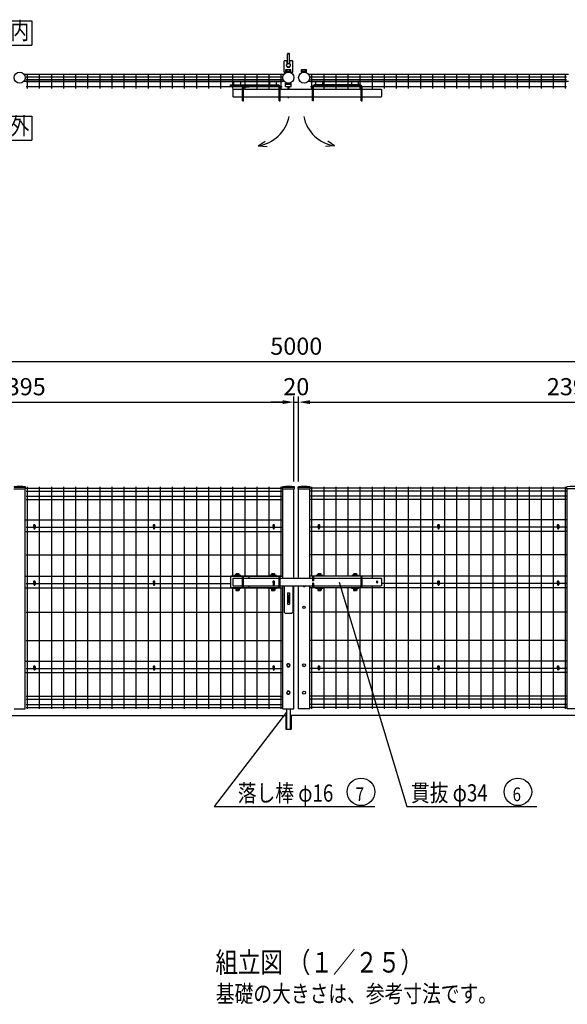
# Model space of a CAD drawing. Units: millimetres. Extents: x 1203 to 9250, y 721 to 6676.
# Drawn here: x 3410 to 5801, y 1345 to 5649 of the extents above; entities that cross this region are included whole.
import ezdxf
from ezdxf.enums import TextEntityAlignment as Align

# ---------------------------------------------------------------- set-up
doc = ezdxf.new("R2010")
doc.units = ezdxf.units.MM
doc.header["$LTSCALE"] = 250
doc.header["$PDMODE"] = 33
doc.header["$PDSIZE"] = 1
doc.linetypes.add('HIDDEN', pattern=[0.375, 0.25, -0.125])
doc.linetypes.add('PHANTOM', pattern=[2.5, 1.25, -0.25, 0.25, -0.25, 0.25, -0.25])
for name, color, linetype in [('HASEN', 7, 'HIDDEN'), ('KASOU', 2, 'PHANTOM'), ('MOJI', 6, 'Continuous'), ('MOJI2', 1, 'Continuous'), ('SJC', 1, 'Continuous'), ('SJC2', 7, 'Continuous'), ('SUNPOU', 4, 'Continuous')]:
    doc.layers.add(name, color=color, linetype=linetype)
doc.styles.add('EXT08', font='ROMANS', dxfattribs={"width": 0.8, "bigfont": 'EXTFONT'})
doc.styles.get("Standard").update_dxf_attribs({"font": 'arial.ttf'})
doc.dimstyles.new('SJC', dxfattribs={"dimtxt": 0.18, "dimasz": 0.18, "dimexe": 0.18, "dimexo": 0.0625, "dimgap": 0.09, "dimtad": 0, "dimtih": 1, "dimtoh": 1, "dimdec": 4, "dimzin": 0, "dimdsep": 46, "dimtxsty": 'Standard', "dimcen": 0.09, "dimadec": 0, "dimazin": 0, "dimtfac": 1, "dimtdec": 4, "dimtofl": 0, "dimtmove": 0, "dimatfit": 3, "dimfxl": 1, "dimtolj": 1, "dimtzin": 0, "dimarcsym": 0})

# ---------------------------------------------------------------- blocks, each defined once
blk = doc.blocks.new('*D22')
at = {"layer": 'DEFPOINTS', "color": 0}
for p in [(7117.5, 4154.1), (2117.5, 3606.9), (7117.5, 3606.9)]:
    blk.add_point(p, dxfattribs=at)
at = {"layer": 'SUNPOU', "lineweight": -2}
for p, q in [((2117.5, 3631.9), (2117.5, 4179.1)), ((7117.5, 3631.9), (7117.5, 4179.1)), ((2167.5, 4154.1), (7067.5, 4154.1))]:
    blk.add_line(p, q, dxfattribs=at)
at = {"layer": 'SUNPOU'}
for points in [[(2167.5, 4162.4), (2167.5, 4145.7), (2117.5, 4154.1)], [(7067.5, 4162.4), (7067.5, 4145.7), (7117.5, 4154.1)]]:
    blk.add_solid(points, dxfattribs=at)
at = {"layer": 'SUNPOU', "insert": (4617.5, 4221.6), "char_height": 75, "attachment_point": 5, "style": 'EXT08'}
blk.add_mtext('\\A1;5000', dxfattribs=at)
blk = doc.blocks.new('*D23')
at = {"layer": 'DEFPOINTS', "color": 0}
for p in [(4627.5, 3977.1), (4607.5, 3604.9), (4627.5, 3604.9)]:
    blk.add_point(p, dxfattribs=at)
at = {"layer": 'SUNPOU', "lineweight": -2}
for p, q in [((4557.5, 3977.1), (4507.5, 3977.1)), ((4607.5, 3629.9), (4607.5, 4002.1)), ((4607.5, 3977.1), (4627.5, 3977.1)), ((4627.5, 3629.9), (4627.5, 4002.1)), ((4677.5, 3977.1), (4727.5, 3977.1))]:
    blk.add_line(p, q, dxfattribs=at)
at = {"layer": 'SUNPOU'}
for points in [[(4557.5, 3985.4), (4557.5, 3968.7), (4607.5, 3977.1)], [(4677.5, 3985.4), (4677.5, 3968.7), (4627.5, 3977.1)]]:
    blk.add_solid(points, dxfattribs=at)
at = {"layer": 'SUNPOU', "insert": (4617.5, 4044.6), "char_height": 75, "attachment_point": 5, "style": 'EXT08'}
blk.add_mtext('\\A1;20', dxfattribs=at)
blk = doc.blocks.new('*D25')
at = {"layer": 'DEFPOINTS', "color": 0}
for p in [(4607.5, 3977.1), (2212, 3604.9), (4607.5, 3604.9)]:
    blk.add_point(p, dxfattribs=at)
at = {"layer": 'SUNPOU', "lineweight": -2}
for p, q in [((2212, 3629.9), (2212, 4002.1)), ((2262, 3977.1), (4557.5, 3977.1)), ((4607.5, 3629.9), (4607.5, 4002.1))]:
    blk.add_line(p, q, dxfattribs=at)
at = {"layer": 'SUNPOU'}
for points in [[(2262, 3985.4), (2262, 3968.7), (2212, 3977.1)], [(4557.5, 3985.4), (4557.5, 3968.7), (4607.5, 3977.1)]]:
    blk.add_solid(points, dxfattribs=at)
at = {"layer": 'SUNPOU', "insert": (3409.7, 4044.6), "char_height": 75, "attachment_point": 5, "style": 'EXT08'}
blk.add_mtext('\\A1;2395', dxfattribs=at)
blk = doc.blocks.new('*D26')
at = {"layer": 'DEFPOINTS', "color": 0}
for p in [(7022.9, 3977.1), (4627.5, 3604.9), (7022.9, 3604.9)]:
    blk.add_point(p, dxfattribs=at)
at = {"layer": 'SUNPOU', "lineweight": -2}
for p, q in [((4627.5, 3629.9), (4627.5, 4002.1)), ((4677.5, 3977.1), (6972.9, 3977.1)), ((7022.9, 3629.9), (7022.9, 4002.1))]:
    blk.add_line(p, q, dxfattribs=at)
at = {"layer": 'SUNPOU'}
for points in [[(4677.5, 3985.4), (4677.5, 3968.7), (4627.5, 3977.1)], [(6972.9, 3985.4), (6972.9, 3968.7), (7022.9, 3977.1)]]:
    blk.add_solid(points, dxfattribs=at)
at = {"layer": 'SUNPOU', "insert": (5825.2, 4044.6), "char_height": 75, "attachment_point": 5, "style": 'EXT08'}
blk.add_mtext('\\A1;2395', dxfattribs=at)

msp = doc.modelspace()

# ---------------------------------------------------------------- linework, layer by layer
at = {"layer": 'DEFPOINTS', "color": 0, "linetype": 'ByBlock'}
for p in [(4558.86956, 3604.88643), (4558.86956, 3604.88643), (4627.46956, 3604.88643)]:
    msp.add_point(p, dxfattribs=at)
at = {"layer": 'HASEN'}
for p, q in [((3385.44456, 3604.88643), (3434.04456, 3604.88643)), ((4558.86956, 3604.88643), (4607.46956, 3604.88643)), ((4627.46956, 3604.88643), (4676.06956, 3604.88643))]:
    msp.add_line(p, q, dxfattribs=at)
at = {"layer": 'KASOU'}
for p, q in [((4566.16956, 5469.77047), (4564.16956, 5467.77047)), ((4564.16956, 5419.77047), (4564.16956, 5467.77047)), ((4566.16956, 5469.77047), (4575.16956, 5469.77047)), ((4575.16956, 5469.77047), (4577.16956, 5467.77047)), ((4577.16956, 5456.47868), (4577.16956, 5467.77047)), ((4581.16956, 5501.77047), (4579.16956, 5499.77047)), ((4579.16956, 5456.69868), (4579.16956, 5499.77047)), ((4579.16956, 5499.77047), (4587.16956, 5499.77047)), ((4581.16956, 5501.77047), (4585.16956, 5501.77047)), ((4585.16956, 5501.77047), (4587.16956, 5499.77047)), ((4587.16956, 5456.69868), (4587.16956, 5499.77047)), ((4589.16956, 5467.77047), (4591.16956, 5469.77047)), ((4589.16956, 5456.47868), (4589.16956, 5467.77047)), ((4591.16956, 5469.77047), (4600.16956, 5469.77047)), ((4600.16956, 5469.77047), (4602.16956, 5467.77047)), ((4602.16956, 5419.77047), (4602.16956, 5467.77047)), ((4564.16956, 5419.77047), (4602.16956, 5419.77047))]:
    msp.add_line(p, q, dxfattribs=at)
msp.add_circle((4583.16956, 5449.77047), 8, dxfattribs=at)
msp.add_arc((4583.16956, 5449.77047), 9, 131.8103149, 48.1896851, dxfattribs=at)
at = {"layer": 'MOJI'}
for p, q in [((3357.93381, 5643.13676), (3462.93381, 5643.13676)), ((3462.93381, 5643.13676), (3462.93381, 5538.13676)), ((3357.93381, 5538.13676), (3462.93381, 5538.13676)), ((3428.86236, 5410.47047), (4564.05177, 5410.47047)), ((3428.86236, 5380.47047), (4564.05177, 5380.47047)), ((3437.58206, 5399.47047), (4555.33206, 5399.47047)), ((3437.58206, 5386.97047), (4555.33206, 5386.97047)), ((3442.58206, 5408.47047), (3442.58206, 5348.47047)), ((3495.33206, 5408.47047), (3495.33206, 5348.47047)), ((3548.08206, 5408.47047), (3548.08206, 5348.47047)), ((3600.83206, 5408.47047), (3600.83206, 5348.47047)), ((3653.58206, 5408.47047), (3653.58206, 5348.47047)), ((3706.33206, 5408.47047), (3706.33206, 5348.47047)), ((3759.08206, 5408.47047), (3759.08206, 5348.47047)), ((3811.83206, 5408.47047), (3811.83206, 5348.47047)), ((3864.58206, 5408.47047), (3864.58206, 5348.47047)), ((3917.33206, 5408.47047), (3917.33206, 5348.47047)), ((3970.08206, 5408.47047), (3970.08206, 5348.47047)), ((4022.83206, 5408.47047), (4022.83206, 5348.47047)), ((4075.58206, 5408.47047), (4075.58206, 5348.47047)), ((4128.33206, 5408.47047), (4128.33206, 5348.47047)), ((4181.08206, 5408.47047), (4181.08206, 5348.47047)), ((4233.83206, 5408.47047), (4233.83206, 5348.47047)), ((4286.58206, 5408.47047), (4286.58206, 5348.47047)), ((4339.33206, 5408.47047), (4339.33206, 5348.47047)), ((4392.08206, 5408.47047), (4392.08206, 5348.47047)), ((4444.83206, 5408.47047), (4444.83206, 5348.47047)), ((4497.58206, 5408.47047), (4497.58206, 5348.47047)), ((4550.33206, 5408.47047), (4550.33206, 5348.47047)), ((4670.88736, 5410.47047), (5806.07677, 5410.47047)), ((4670.88736, 5380.47047), (5806.07677, 5380.47047)), ((4679.60706, 5399.47047), (5797.35706, 5399.47047)), ((4679.60706, 5386.97047), (5797.35706, 5386.97047)), ((4684.60706, 5408.47047), (4684.60706, 5348.47047)), ((4737.35706, 5408.47047), (4737.35706, 5348.47047)), ((4790.10706, 5408.47047), (4790.10706, 5348.47047)), ((4842.85706, 5408.47047), (4842.85706, 5348.47047)), ((4895.60706, 5408.47047), (4895.60706, 5348.47047)), ((4948.35706, 5408.47047), (4948.35706, 5348.47047)), ((5001.10706, 5408.47047), (5001.10706, 5348.47047)), ((5053.85706, 5408.47047), (5053.85706, 5348.47047)), ((5106.60706, 5408.47047), (5106.60706, 5348.47047)), ((5159.35706, 5408.47047), (5159.35706, 5348.47047)), ((5212.10706, 5408.47047), (5212.10706, 5348.47047)), ((5264.85706, 5408.47047), (5264.85706, 5348.47047)), ((5317.60706, 5408.47047), (5317.60706, 5348.47047)), ((5370.35706, 5408.47047), (5370.35706, 5348.47047)), ((5423.10706, 5408.47047), (5423.10706, 5348.47047)), ((5475.85706, 5408.47047), (5475.85706, 5348.47047)), ((5528.60706, 5408.47047), (5528.60706, 5348.47047)), ((5581.35706, 5408.47047), (5581.35706, 5348.47047)), ((5634.10706, 5408.47047), (5634.10706, 5348.47047)), ((5686.85706, 5408.47047), (5686.85706, 5348.47047)), ((5739.60706, 5408.47047), (5739.60706, 5348.47047)), ((5792.35706, 5408.47047), (5792.35706, 5348.47047)), ((3437.58206, 5378.47047), (4555.33206, 5378.47047)), ((3437.58206, 5357.47047), (4555.33206, 5357.47047)), ((4679.60706, 5378.47047), (5797.35706, 5378.47047)), ((4679.60706, 5357.47047), (5797.35706, 5357.47047)), ((3358.36299, 5226.62685), (3463.36299, 5226.62685)), ((3463.36299, 5226.62685), (3463.36299, 5121.62685)), ((3358.36299, 5121.62685), (3463.36299, 5121.62685))]:
    msp.add_line(p, q, dxfattribs=at)
for centre, radius in [((3409.74456, 5395.47047), 24.3), ((4583.16956, 5395.47047), 24.3), ((4651.76956, 5395.47047), 24.3), ((4651.76956, 3079.88643), 5), ((4651.76956, 2826.88643), 6.5), ((4651.76956, 2706.88643), 6.5), ((4899.92283, 2273.46035), 60.27442), ((5585.10433, 2273.46035), 60.27442)]:
    msp.add_circle(centre, radius, dxfattribs=at)
msp.add_arc((4651.76956, 3175.88643), 5, 203.57817848, 336.42182152, dxfattribs=at)
at = {"layer": 'MOJI2'}
for p, q in [((3437.58206, 3601.03642), (4555.33206, 3601.03642)), ((3437.58206, 3588.28642), (4555.33206, 3588.28642)), ((3442.58206, 3606.88643), (3442.58206, 2636.88643)), ((3495.33206, 3606.88643), (3495.33206, 2636.88643)), ((3548.08206, 3606.88643), (3548.08206, 2636.88643)), ((3600.83206, 3606.88643), (3600.83206, 2636.88643)), ((3653.58206, 3606.88643), (3653.58206, 2636.88643)), ((3706.33206, 3606.88643), (3706.33206, 2636.88643)), ((3759.08206, 3606.88643), (3759.08206, 2636.88643)), ((3811.83206, 3606.88643), (3811.83206, 2636.88643)), ((3864.58206, 3606.88643), (3864.58206, 2636.88643)), ((3917.33206, 3606.88643), (3917.33206, 2636.88643)), ((3970.08206, 3606.88643), (3970.08206, 2636.88643)), ((4022.83206, 3606.88643), (4022.83206, 2636.88643)), ((4075.58206, 3606.88643), (4075.58206, 2636.88643)), ((4128.33206, 3606.88643), (4128.33206, 2636.88643)), ((4181.08206, 3606.88643), (4181.08206, 2636.88643)), ((4233.83206, 3606.88643), (4233.83206, 2636.88643)), ((4286.58206, 3606.88643), (4286.58206, 2636.88643)), ((4339.33206, 3606.88643), (4339.33206, 3215.88643)), ((4392.08206, 3606.88643), (4392.08206, 3215.88643)), ((4444.83206, 3606.88643), (4444.83206, 3215.88643)), ((4497.58206, 3606.88643), (4497.58206, 3215.88643)), ((4550.33206, 3606.88643), (4550.33206, 3215.88643)), ((5797.35706, 3601.03642), (4679.60706, 3601.03642)), ((5797.35706, 3588.28642), (4679.60706, 3588.28642)), ((4684.60706, 3606.88643), (4684.60706, 3215.88643)), ((4737.35706, 3606.88643), (4737.35706, 3215.88643)), ((4790.10706, 3606.88643), (4790.10706, 3215.88643)), ((4842.85706, 3606.88643), (4842.85706, 3215.88643)), ((4895.60706, 3606.88643), (4895.60706, 3215.88643)), ((4948.35706, 3606.88643), (4948.35706, 3207.88643)), ((5001.10706, 3606.88643), (5001.10706, 2636.88643)), ((5053.85706, 3606.88643), (5053.85706, 2636.88643)), ((5106.60706, 3606.88643), (5106.60706, 2636.88643)), ((5159.35706, 3606.88643), (5159.35706, 2636.88643)), ((5212.10706, 3606.88643), (5212.10706, 2636.88643)), ((5264.85706, 3606.88643), (5264.85706, 2636.88643)), ((5317.60706, 3606.88643), (5317.60706, 2636.88643)), ((5370.35706, 3606.88643), (5370.35706, 2636.88643)), ((5423.10706, 3606.88643), (5423.10706, 2636.88643)), ((5475.85706, 3606.88643), (5475.85706, 2636.88643)), ((5528.60706, 3606.88643), (5528.60706, 2636.88643)), ((5581.35706, 3606.88643), (5581.35706, 2636.88643)), ((5634.10706, 3606.88643), (5634.10706, 2636.88643)), ((5686.85706, 3606.88643), (5686.85706, 2636.88643)), ((5739.60706, 3606.88643), (5739.60706, 2636.88643)), ((5792.35706, 3606.88643), (5792.35706, 2636.88643)), ((3437.58206, 3565.48642), (4555.33206, 3565.48642)), ((3437.58206, 3551.88642), (4555.33206, 3551.88642)), ((5797.35706, 3565.48642), (4679.60706, 3565.48642)), ((5797.35706, 3551.88642), (4679.60706, 3551.88642)), ((3437.58206, 3430.63643), (4555.33206, 3430.63643)), ((5797.35706, 3430.63643), (4679.60706, 3430.63643)), ((3437.58206, 3309.38643), (4555.33206, 3309.38643)), ((5797.35706, 3309.38643), (4679.60706, 3309.38643)), ((3437.58206, 3184.38643), (4330.36956, 3184.38643)), ((4339.33206, 3165.88643), (4339.33206, 2636.88643)), ((4392.08206, 3165.88643), (4392.08206, 2636.88643)), ((4444.83206, 3165.88643), (4444.83206, 2636.88643)), ((4497.58206, 3165.88643), (4497.58206, 2636.88643)), ((4550.33206, 3165.88643), (4550.33206, 2636.88643)), ((4684.60706, 3165.88643), (4684.60706, 2636.88643)), ((4737.35706, 3165.88643), (4737.35706, 2636.88643)), ((4790.10706, 3165.88643), (4790.10706, 2636.88643)), ((4842.85706, 3165.88643), (4842.85706, 2636.88643)), ((4895.60706, 3165.88643), (4895.60706, 2636.88643)), ((4948.35706, 3173.88643), (4948.35706, 2636.88643)), ((5797.35706, 3184.38643), (4990.16956, 3184.38643)), ((3437.58206, 3059.38643), (4555.33206, 3059.38643)), ((5797.35706, 3059.38643), (4679.60706, 3059.38643)), ((3437.58206, 2934.38643), (4555.33206, 2934.38643)), ((5797.35706, 2934.38643), (4679.60706, 2934.38643)), ((3437.58206, 2813.13643), (4555.33206, 2813.13643)), ((5797.35706, 2813.13643), (4679.60706, 2813.13643)), ((3437.58206, 2691.88647), (4555.33206, 2691.88647)), ((3437.58206, 2678.28647), (4555.33206, 2678.28647)), ((5797.35706, 2691.88647), (4679.60706, 2691.88647)), ((5797.35706, 2678.28647), (4679.60706, 2678.28647)), ((3437.58206, 2655.48647), (4555.33206, 2655.48647)), ((3437.58206, 2642.73647), (4555.33206, 2642.73647)), ((5797.35706, 2655.48647), (4679.60706, 2655.48647)), ((5797.35706, 2642.73647), (4679.60706, 2642.73647))]:
    msp.add_line(p, q, dxfattribs=at)
at = {"layer": 'SJC'}
for p, q in [((4450.99334, 5097.21731), (4481.14144, 5117.7712)), ((4450.99334, 5097.21731), (4490.84115, 5094.64755)), ((4784.92687, 5097.21731), (4745.07907, 5094.64755)), ((4784.92687, 5097.21731), (4754.77877, 5117.7712)), ((3383.84456, 3598.48643), (3435.64456, 3598.48643)), ((3434.04456, 2636.88643), (3434.04456, 3598.48643)), ((3435.64456, 3598.48643), (3435.64456, 3606.48643)), ((4557.26956, 3598.48643), (4557.26956, 3606.48643)), ((4557.26956, 3598.48643), (4609.06956, 3598.48643)), ((4558.86956, 3207.88643), (4558.86956, 3598.48643)), ((4607.46956, 3207.88643), (4607.46956, 3598.48643)), ((4609.06956, 3598.48643), (4609.06956, 3606.48643)), ((4625.86956, 3598.48643), (4625.86956, 3606.48643)), ((4625.86956, 3598.48643), (4677.66956, 3598.48643)), ((4627.46956, 3207.88643), (4627.46956, 3598.48643)), ((4676.06956, 3207.88643), (4676.06956, 3598.48643)), ((4677.66956, 3598.48643), (4677.66956, 3606.48643)), ((5799.29456, 3598.48643), (5799.29456, 3606.48643)), ((5851.09456, 3598.48643), (5799.29456, 3598.48643)), ((5800.89456, 2636.88643), (5800.89456, 3598.48643)), ((3434.04456, 3462.13643), (4558.86956, 3462.13643)), ((5800.89456, 3462.13643), (4676.06956, 3462.13643)), ((3434.04456, 3412.13643), (4558.86956, 3412.13643)), ((5800.89456, 3412.13643), (4676.06956, 3412.13643)), ((3434.04456, 3215.88643), (4558.86956, 3215.88643)), ((5800.89456, 3215.88643), (4676.06956, 3215.88643)), ((3434.04456, 3165.88643), (4558.86956, 3165.88643)), ((4558.86956, 2636.88643), (4558.86956, 3173.88643)), ((4607.46956, 2636.88643), (4607.46956, 3173.88643)), ((4627.46956, 2636.88643), (4627.46956, 3173.88643)), ((4676.06956, 2636.88643), (4676.06956, 3173.88643)), ((5800.89456, 3165.88643), (4676.06956, 3165.88643)), ((3434.04456, 2844.63643), (4558.86956, 2844.63643)), ((5800.89456, 2844.63643), (4676.06956, 2844.63643)), ((3434.04456, 2794.63643), (4558.86956, 2794.63643)), ((5800.89456, 2794.63643), (4676.06956, 2794.63643)), ((3385.44456, 2636.88643), (3434.04456, 2636.88643)), ((4558.86956, 2636.88643), (4607.46956, 2636.88643)), ((4676.06956, 2636.88643), (4627.46956, 2636.88643)), ((5849.49456, 2636.88643), (5800.89456, 2636.88643)), ((2162.01956, 2606.88643), (4573.66956, 2606.88643)), ((7072.91956, 2606.88643), (4592.66956, 2606.88643))]:
    msp.add_line(p, q, dxfattribs=at)
for centre, radius, start, end in [((4427.63807, 5256.90962), 161.39115, 278.32061696, 348.91926043), ((4808.28215, 5256.90962), 161.39115, 191.08073957, 261.67938304), ((3409.74456, 3439.78393), 168.7025, 81.16875653, 98.83124347), ((4583.16956, 3439.78393), 168.7025, 81.16875653, 98.83124347), ((4651.76956, 3439.78393), 168.7025, 81.16875653, 98.83124347), ((5825.19456, 3439.78393), 168.7025, 81.16875653, 98.83124347)]:
    msp.add_arc(centre, radius, start, end, dxfattribs=at)
at = {"layer": 'SJC2'}
for p, q in [((4573.71956, 5431.77049), (4572.21956, 5430.27049)), ((4572.21956, 5419.77049), (4572.21956, 5430.27049)), ((4573.71956, 5431.77049), (4592.61956, 5431.77049)), ((4578.21956, 5421.77049), (4578.21956, 5431.77049)), ((4588.11956, 5421.77049), (4588.11956, 5431.77049)), ((4592.61956, 5431.77049), (4594.11956, 5430.27049)), ((4594.11956, 5419.77049), (4594.11956, 5430.27049)), ((4642.31956, 5431.77049), (4640.81956, 5430.27049)), ((4640.81956, 5419.77049), (4640.81956, 5430.27049)), ((4642.31956, 5431.77049), (4661.21956, 5431.77049)), ((4646.81956, 5421.77049), (4646.81956, 5431.77049)), ((4656.71956, 5421.77049), (4656.71956, 5431.77049)), ((4661.21956, 5431.77049), (4662.71956, 5430.27049)), ((4662.71956, 5419.77049), (4662.71956, 5430.27049)), ((4345.36956, 5363.47045), (4345.36956, 5380.47045)), ((4375.36956, 5363.47045), (4375.36956, 5380.47045)), ((4501.36956, 5363.47045), (4501.36956, 5380.47045)), ((4531.36956, 5363.47045), (4531.36956, 5380.47045)), ((4572.21956, 5421.77049), (4594.11956, 5421.77049)), ((4572.21956, 5419.77049), (4594.11956, 5419.77049)), ((4640.81956, 5421.77049), (4662.71956, 5421.77049)), ((4640.81956, 5419.77049), (4662.71956, 5419.77049)), ((4703.56956, 5363.47045), (4703.56956, 5380.47045)), ((4733.56956, 5363.47045), (4733.56956, 5380.47045)), ((4859.56956, 5363.47045), (4859.56956, 5380.47045)), ((4889.56956, 5363.47045), (4889.56956, 5380.47045)), ((4330.36956, 5363.47045), (4538.36956, 5363.47045)), ((4330.36956, 5359.47045), (4330.36956, 5363.47045)), ((4330.36956, 5359.47045), (4538.36956, 5359.47045)), ((4342.16956, 5345.47045), (4340.16956, 5343.47045)), ((4340.16956, 5343.47045), (4340.16956, 5313.47045)), ((4342.16956, 5345.47045), (4382.36956, 5345.47045)), ((4382.36956, 5293.47045), (4382.36956, 5351.47045)), ((4386.36956, 5293.47045), (4386.36956, 5351.47045)), ((4386.36956, 5345.47045), (4542.36956, 5345.47045)), ((4390.36956, 5355.47045), (4412.36956, 5355.47045)), ((4412.36956, 5355.47045), (4412.36956, 5359.47045)), ((4542.36956, 5293.47045), (4542.36956, 5355.47045)), ((4546.36956, 5293.47045), (4546.36956, 5355.47045)), ((4546.36956, 5345.47045), (4688.56956, 5345.47045)), ((4570.66956, 5371.17047), (4595.66956, 5371.17047)), ((4570.66956, 5356.82113), (4570.66956, 5371.17047)), ((4570.66956, 5367.17047), (4595.66956, 5367.17047)), ((4570.66956, 5356.82113), (4595.66956, 5356.82113)), ((4581.16956, 5356.82113), (4581.16956, 5345.47045)), ((4585.16956, 5356.82113), (4585.16956, 5345.47045)), ((4595.66956, 5356.82113), (4595.66956, 5371.17047)), ((4688.56956, 5293.47045), (4688.56956, 5355.47045)), ((4692.56956, 5293.47045), (4692.56956, 5355.47045)), ((4692.56956, 5345.47045), (4900.56956, 5345.47045)), ((4896.56956, 5363.47045), (4696.56956, 5363.47045)), ((4896.56956, 5359.47045), (4696.56956, 5359.47045)), ((4900.56956, 5293.47045), (4900.56956, 5355.47045)), ((4904.56956, 5293.47045), (4904.56956, 5355.47045)), ((4904.56956, 5345.47045), (4988.16956, 5345.47045)), ((4988.16956, 5345.47045), (4990.16956, 5343.47045)), ((4990.16956, 5343.47045), (4990.16956, 5313.47045)), ((4340.16956, 5313.47045), (4342.16956, 5311.47045)), ((4342.16956, 5311.47045), (4382.36956, 5311.47045)), ((4386.36956, 5311.47045), (4542.36956, 5311.47045)), ((4546.36956, 5311.47045), (4688.56956, 5311.47045)), ((4581.16956, 5310.25062), (4581.16956, 5309.17047)), ((4581.16956, 5309.17047), (4585.16956, 5309.17047)), ((4585.16956, 5310.25062), (4585.16956, 5309.17047)), ((4692.56956, 5311.47045), (4900.56956, 5311.47045)), ((4904.56956, 5311.47045), (4988.16956, 5311.47045)), ((4990.16956, 5313.47045), (4988.16956, 5311.47045)), ((4382.36956, 5293.47045), (4386.36956, 5293.47045)), ((4542.36956, 5293.47045), (4546.36956, 5293.47045)), ((4692.56956, 5293.47045), (4688.56956, 5293.47045)), ((4900.56956, 5293.47045), (4904.56956, 5293.47045)), ((3471.44455, 3438.04242), (3471.44455, 3425.64242)), ((3474.14455, 3440.54242), (3473.94455, 3440.54242)), ((3474.14455, 3423.14242), (3473.94455, 3423.14242)), ((3476.64455, 3438.04242), (3476.64455, 3425.64242)), ((3993.85705, 3438.04242), (3993.85705, 3425.64242)), ((3996.55705, 3440.54242), (3996.35705, 3440.54242)), ((3996.55705, 3423.14242), (3996.35705, 3423.14242)), ((3999.05705, 3438.04242), (3999.05705, 3425.64242)), ((4516.26958, 3438.04242), (4516.26958, 3425.64242)), ((4518.76958, 3440.54242), (4518.96958, 3440.54242)), ((4518.76958, 3423.14242), (4518.96958, 3423.14242)), ((4521.46958, 3438.04242), (4521.46958, 3425.64242)), ((4713.46955, 3438.04242), (4713.46955, 3425.64242)), ((4716.16955, 3440.54242), (4715.96955, 3440.54242)), ((4716.16955, 3423.14242), (4715.96955, 3423.14242)), ((4718.66955, 3438.04242), (4718.66955, 3425.64242)), ((5235.88208, 3438.04242), (5235.88208, 3425.64242)), ((5238.38208, 3440.54242), (5238.58208, 3440.54242)), ((5238.38208, 3423.14242), (5238.58208, 3423.14242)), ((5241.08208, 3438.04242), (5241.08208, 3425.64242)), ((5758.29458, 3438.04242), (5758.29458, 3425.64242)), ((5760.79458, 3440.54242), (5760.99458, 3440.54242)), ((5760.79458, 3423.14242), (5760.99458, 3423.14242)), ((5763.49458, 3438.04242), (5763.49458, 3425.64242)), ((3471.44455, 3191.79242), (3471.44455, 3179.39242)), ((3474.14455, 3194.29242), (3473.94455, 3194.29242)), ((3476.64455, 3191.79242), (3476.64455, 3179.39242)), ((3993.85705, 3191.79242), (3993.85705, 3179.39242)), ((3996.55705, 3194.29242), (3996.35705, 3194.29242)), ((3999.05705, 3191.79242), (3999.05705, 3179.39242)), ((4332.36956, 3215.88643), (4330.36956, 3213.88643)), ((4330.36956, 3213.88643), (4330.36956, 3167.88643)), ((4546.36956, 3215.88643), (4332.36956, 3215.88643)), ((4342.16956, 3207.88643), (4340.16956, 3205.88643)), ((4340.16956, 3205.88643), (4340.16956, 3175.88643)), ((4342.16956, 3207.88643), (4382.36956, 3207.88643)), ((4375.36956, 3219.38643), (4345.36956, 3219.38643)), ((4345.36956, 3215.88643), (4345.36956, 3219.38643)), ((4354.36956, 3226.38643), (4352.86956, 3224.88643)), ((4352.86956, 3219.38643), (4352.86956, 3224.88643)), ((4367.86956, 3220.88643), (4352.86956, 3220.88643)), ((4366.36956, 3226.38643), (4354.36956, 3226.38643)), ((4356.86956, 3220.88643), (4356.86956, 3226.38643)), ((4363.86956, 3220.88643), (4363.86956, 3226.38643)), ((4366.36956, 3226.38643), (4367.86956, 3224.88643)), ((4367.86956, 3219.38643), (4367.86956, 3224.88643)), ((4375.36956, 3215.88643), (4375.36956, 3219.38643)), ((4382.36956, 3165.88643), (4382.36956, 3215.88643)), ((4386.36956, 3165.88643), (4386.36956, 3215.88643)), ((4386.36956, 3207.88643), (4542.36956, 3207.88643)), ((4412.36956, 3207.88643), (4412.36956, 3215.88643)), ((4531.36956, 3219.38643), (4501.36956, 3219.38643)), ((4501.36956, 3215.88643), (4501.36956, 3219.38643)), ((4510.36956, 3226.38643), (4508.86956, 3224.88643)), ((4508.86956, 3219.38643), (4508.86956, 3224.88643)), ((4523.86956, 3220.88643), (4508.86956, 3220.88643)), ((4522.36956, 3226.38643), (4510.36956, 3226.38643)), ((4512.86956, 3220.88643), (4512.86956, 3226.38643)), ((4516.26958, 3191.79242), (4516.26958, 3179.39242)), ((4518.76958, 3194.29242), (4518.96958, 3194.29242)), ((4519.86956, 3220.88643), (4519.86956, 3226.38643)), ((4521.46958, 3191.79242), (4521.46958, 3179.39242)), ((4522.36956, 3226.38643), (4523.86956, 3224.88643)), ((4523.86956, 3219.38643), (4523.86956, 3224.88643)), ((4531.36956, 3215.88643), (4531.36956, 3219.38643)), ((4542.36956, 3165.88643), (4542.36956, 3215.88643)), ((4546.36956, 3165.88643), (4546.36956, 3215.88643)), ((4546.36956, 3207.88643), (4688.56956, 3207.88643)), ((4904.56956, 3215.88643), (4688.56956, 3215.88643)), ((4688.56956, 3215.88643), (4688.56956, 3195.88643)), ((4692.56956, 3195.88643), (4688.56956, 3195.88643)), ((4688.56956, 3185.88643), (4688.56956, 3165.88643)), ((4692.56956, 3185.88643), (4688.56956, 3185.88643)), ((4692.56956, 3215.88643), (4692.56956, 3195.88643)), ((4692.56956, 3207.88643), (4900.56956, 3207.88643)), ((4692.56956, 3185.88643), (4692.56956, 3165.88643)), ((4733.56956, 3219.38643), (4703.56956, 3219.38643)), ((4703.56956, 3215.88643), (4703.56956, 3219.38643)), ((4712.56956, 3226.38643), (4711.06956, 3224.88643)), ((4711.06956, 3219.38643), (4711.06956, 3224.88643)), ((4726.06956, 3220.88643), (4711.06956, 3220.88643)), ((4724.56956, 3226.38643), (4712.56956, 3226.38643)), ((4715.06956, 3220.88643), (4715.06956, 3226.38643)), ((4722.06956, 3220.88643), (4722.06956, 3226.38643)), ((4724.56956, 3226.38643), (4726.06956, 3224.88643)), ((4726.06956, 3219.38643), (4726.06956, 3224.88643)), ((4733.56956, 3215.88643), (4733.56956, 3219.38643)), ((4889.56956, 3219.38643), (4859.56956, 3219.38643)), ((4859.56956, 3215.88643), (4859.56956, 3219.38643)), ((4868.56956, 3226.38643), (4867.06956, 3224.88643)), ((4867.06956, 3219.38643), (4867.06956, 3224.88643)), ((4882.06956, 3220.88643), (4867.06956, 3220.88643)), ((4880.56956, 3226.38643), (4868.56956, 3226.38643)), ((4871.06956, 3220.88643), (4871.06956, 3226.38643)), ((4878.06956, 3220.88643), (4878.06956, 3226.38643)), ((4880.56956, 3226.38643), (4882.06956, 3224.88643)), ((4882.06956, 3219.38643), (4882.06956, 3224.88643)), ((4889.56956, 3215.88643), (4889.56956, 3219.38643)), ((4900.56956, 3165.88643), (4900.56956, 3215.88643)), ((4904.56956, 3165.88643), (4904.56956, 3215.88643)), ((4904.56956, 3207.88643), (4988.16956, 3207.88643)), ((4968.16956, 3193.08643), (4968.16956, 3188.68643)), ((4970.66956, 3194.58643), (4969.66956, 3194.58643)), ((4970.66956, 3187.18643), (4969.66956, 3187.18643)), ((4972.16956, 3193.08643), (4972.16956, 3188.68643)), ((4988.16956, 3207.88643), (4990.16956, 3205.88643)), ((4990.16956, 3205.88643), (4990.16956, 3175.88643)), ((5235.88208, 3191.79242), (5235.88208, 3179.39242)), ((5238.38208, 3194.29242), (5238.58208, 3194.29242)), ((5241.08208, 3191.79242), (5241.08208, 3179.39242)), ((5758.29458, 3191.79242), (5758.29458, 3179.39242)), ((5760.79458, 3194.29242), (5760.99458, 3194.29242)), ((5763.49458, 3191.79242), (5763.49458, 3179.39242)), ((3474.14455, 3176.89242), (3473.94455, 3176.89242)), ((3996.55705, 3176.89242), (3996.35705, 3176.89242)), ((4330.36956, 3167.88643), (4332.36956, 3165.88643)), ((4546.36956, 3165.88643), (4332.36956, 3165.88643)), ((4340.16956, 3175.88643), (4342.16956, 3173.88643)), ((4342.16956, 3173.88643), (4382.36956, 3173.88643)), ((4345.36956, 3162.38643), (4345.36956, 3165.88643)), ((4375.36956, 3162.38643), (4345.36956, 3162.38643)), ((4352.86956, 3162.38643), (4352.86956, 3154.38643)), ((4367.86956, 3160.88643), (4352.86956, 3160.88643)), ((4367.86956, 3159.38643), (4352.86956, 3159.38643)), ((4352.86956, 3154.38643), (4354.36956, 3152.88643)), ((4366.36956, 3152.88643), (4354.36956, 3152.88643)), ((4356.86956, 3159.38643), (4356.86956, 3152.88643)), ((4363.86956, 3159.38643), (4363.86956, 3152.88643)), ((4367.86956, 3154.38643), (4366.36956, 3152.88643)), ((4367.86956, 3162.38643), (4367.86956, 3154.38643)), ((4375.36956, 3162.38643), (4375.36956, 3165.88643)), ((4386.36956, 3173.88643), (4542.36956, 3173.88643)), ((4412.36956, 3165.88643), (4412.36956, 3173.88643)), ((4501.36956, 3162.38643), (4501.36956, 3165.88643)), ((4531.36956, 3162.38643), (4501.36956, 3162.38643)), ((4508.86956, 3162.38643), (4508.86956, 3154.38643)), ((4523.86956, 3160.88643), (4508.86956, 3160.88643)), ((4523.86956, 3159.38643), (4508.86956, 3159.38643)), ((4508.86956, 3154.38643), (4510.36956, 3152.88643)), ((4522.36956, 3152.88643), (4510.36956, 3152.88643)), ((4512.86956, 3159.38643), (4512.86956, 3152.88643)), ((4518.76958, 3176.89242), (4518.96958, 3176.89242)), ((4519.86956, 3159.38643), (4519.86956, 3152.88643)), ((4523.86956, 3154.38643), (4522.36956, 3152.88643)), ((4523.86956, 3162.38643), (4523.86956, 3154.38643)), ((4531.36956, 3162.38643), (4531.36956, 3165.88643)), ((4546.36956, 3173.88643), (4688.56956, 3173.88643)), ((4564.16956, 3173.88643), (4564.16956, 3058.88643)), ((4579.16956, 3143.88643), (4579.16956, 3093.88643)), ((4579.16956, 3143.88643), (4587.16956, 3143.88643)), ((4587.16956, 3143.88643), (4587.16956, 3093.88643)), ((4602.16956, 3173.88643), (4602.16956, 3058.88643)), ((4904.56956, 3165.88643), (4688.56956, 3165.88643)), ((4692.56956, 3173.88643), (4900.56956, 3173.88643)), ((4703.56956, 3162.38643), (4703.56956, 3165.88643)), ((4733.56956, 3162.38643), (4703.56956, 3162.38643)), ((4711.06956, 3162.38643), (4711.06956, 3154.38643)), ((4726.06956, 3160.88643), (4711.06956, 3160.88643)), ((4726.06956, 3159.38643), (4711.06956, 3159.38643)), ((4711.06956, 3154.38643), (4712.56956, 3152.88643)), ((4724.56956, 3152.88643), (4712.56956, 3152.88643)), ((4715.06956, 3159.38643), (4715.06956, 3152.88643)), ((4722.06956, 3159.38643), (4722.06956, 3152.88643)), ((4726.06956, 3154.38643), (4724.56956, 3152.88643)), ((4726.06956, 3162.38643), (4726.06956, 3154.38643)), ((4733.56956, 3162.38643), (4733.56956, 3165.88643)), ((4859.56956, 3162.38643), (4859.56956, 3165.88643)), ((4889.56956, 3162.38643), (4859.56956, 3162.38643)), ((4867.06956, 3162.38643), (4867.06956, 3154.38643)), ((4882.06956, 3160.88643), (4867.06956, 3160.88643)), ((4882.06956, 3159.38643), (4867.06956, 3159.38643)), ((4867.06956, 3154.38643), (4868.56956, 3152.88643)), ((4880.56956, 3152.88643), (4868.56956, 3152.88643)), ((4871.06956, 3159.38643), (4871.06956, 3152.88643)), ((4878.06956, 3159.38643), (4878.06956, 3152.88643)), ((4882.06956, 3154.38643), (4880.56956, 3152.88643)), ((4882.06956, 3162.38643), (4882.06956, 3154.38643)), ((4889.56956, 3162.38643), (4889.56956, 3165.88643)), ((4904.56956, 3173.88643), (4988.16956, 3173.88643)), ((4990.16956, 3175.88643), (4988.16956, 3173.88643)), ((5238.38208, 3176.89242), (5238.58208, 3176.89242)), ((5760.79458, 3176.89242), (5760.99458, 3176.89242)), ((4581.16956, 3132.88643), (4581.16956, 3102.88643)), ((4581.16956, 3132.88643), (4585.16956, 3132.88643)), ((4581.16956, 3102.88643), (4585.16956, 3102.88643)), ((4585.16956, 3132.88643), (4585.16956, 3102.88643)), ((4564.16956, 3058.88643), (4569.16956, 3053.88643)), ((4579.16956, 3093.88643), (4587.16956, 3093.88643)), ((4597.16956, 3053.88643), (4602.16956, 3058.88643)), ((4569.16956, 3053.88643), (4597.16956, 3053.88643)), ((3471.44455, 2820.54242), (3471.44455, 2808.14242)), ((3474.14455, 2823.04242), (3473.94455, 2823.04242)), ((3474.14455, 2805.64242), (3473.94455, 2805.64242)), ((3476.64455, 2820.54242), (3476.64455, 2808.14242)), ((3993.85705, 2820.54242), (3993.85705, 2808.14242)), ((3996.55705, 2823.04242), (3996.35705, 2823.04242)), ((3996.55705, 2805.64242), (3996.35705, 2805.64242)), ((3999.05705, 2820.54242), (3999.05705, 2808.14242)), ((4516.26958, 2820.54242), (4516.26958, 2808.14242)), ((4518.76958, 2823.04242), (4518.96958, 2823.04242)), ((4518.76958, 2805.64242), (4518.96958, 2805.64242)), ((4521.46958, 2820.54242), (4521.46958, 2808.14242)), ((4713.46955, 2820.54242), (4713.46955, 2808.14242)), ((4716.16955, 2823.04242), (4715.96955, 2823.04242)), ((4716.16955, 2805.64242), (4715.96955, 2805.64242)), ((4718.66955, 2820.54242), (4718.66955, 2808.14242)), ((5235.88208, 2820.54242), (5235.88208, 2808.14242)), ((5238.38208, 2823.04242), (5238.58208, 2823.04242)), ((5238.38208, 2805.64242), (5238.58208, 2805.64242)), ((5241.08208, 2820.54242), (5241.08208, 2808.14242)), ((5758.29458, 2820.54242), (5758.29458, 2808.14242)), ((5760.79458, 2823.04242), (5760.99458, 2823.04242)), ((5760.79458, 2805.64242), (5760.99458, 2805.64242)), ((5763.49458, 2820.54242), (5763.49458, 2808.14242)), ((4575.16956, 2636.88643), (4575.16956, 2546.88643)), ((4591.16956, 2636.88643), (4591.16956, 2546.88643)), ((4571.66956, 2606.88643), (4571.66956, 2546.88643)), ((4573.66956, 2606.88643), (4573.66956, 2546.88643)), ((4592.66956, 2606.88643), (4592.66956, 2546.88643)), ((4594.66956, 2606.88643), (4594.66956, 2546.88643)), ((4571.66956, 2546.88643), (4594.66956, 2546.88643))]:
    msp.add_line(p, q, dxfattribs=at)
for points in [[(4579.41956, 2833.38162), (4575.66956, 2826.88643), (4579.41956, 2820.39124), (4586.91956, 2820.39124), (4590.66956, 2826.88643), (4586.91956, 2833.38162)], [(4579.41956, 2713.38162), (4575.66956, 2706.88643), (4579.41956, 2700.39124), (4586.91956, 2700.39124), (4590.66956, 2706.88643), (4586.91956, 2713.38162)]]:
    msp.add_lwpolyline(points, close=True, dxfattribs=at)
for centre in [(4583.16956, 2826.88643), (4583.16956, 2706.88643)]:
    msp.add_circle(centre, 6.5, dxfattribs=at)
for centre, radius, start, end in [((4390.36956, 5351.47045), 8, 90, 180), ((4390.36956, 5351.47045), 4, 90, 180), ((4538.36956, 5355.47045), 8, 0, 90), ((4538.36956, 5355.47045), 4, 0, 90), ((4696.56956, 5355.47045), 8, 90, 180), ((4696.56956, 5355.47045), 4, 90, 180), ((4896.56956, 5355.47045), 8, 0, 90), ((4896.56956, 5355.47045), 4, 0, 90), ((3474.04456, 3437.13643), 4, 310.54134208, 229.45813834), ((3473.94455, 3438.04242), 2.5, 90, 180), ((3473.94455, 3425.64242), 2.5, 180, 270), ((3474.14455, 3438.04242), 2.5, 0, 90), ((3474.14455, 3425.64242), 2.5, 270, 0), ((3996.45706, 3437.13643), 4, 310.54134208, 229.45813834), ((3996.35705, 3438.04242), 2.5, 90, 180), ((3996.35705, 3425.64242), 2.5, 180, 270), ((3996.55705, 3438.04242), 2.5, 0, 90), ((3996.55705, 3425.64242), 2.5, 270, 0), ((4518.86956, 3437.13643), 4, 310.54186166, 229.45865792), ((4518.76958, 3438.04242), 2.5, 90, 180), ((4518.76958, 3425.64242), 2.5, 180, 270), ((4518.96958, 3438.04242), 2.5, 0, 90), ((4518.96958, 3425.64242), 2.5, 270, 0), ((4716.06956, 3437.13643), 4, 310.54134208, 229.45813834), ((4715.96955, 3438.04242), 2.5, 90, 180), ((4715.96955, 3425.64242), 2.5, 180, 270), ((4716.16955, 3438.04242), 2.5, 0, 90), ((4716.16955, 3425.64242), 2.5, 270, 0), ((5238.48206, 3437.13643), 4, 310.54186166, 229.45865792), ((5238.38208, 3438.04242), 2.5, 90, 180), ((5238.38208, 3425.64242), 2.5, 180, 270), ((5238.58208, 3438.04242), 2.5, 0, 90), ((5238.58208, 3425.64242), 2.5, 270, 0), ((5760.89456, 3437.13643), 4, 310.54186166, 229.45865792), ((5760.79458, 3438.04242), 2.5, 90, 180), ((5760.79458, 3425.64242), 2.5, 180, 270), ((5760.99458, 3438.04242), 2.5, 0, 90), ((5760.99458, 3425.64242), 2.5, 270, 0), ((3474.04456, 3190.88643), 4, 310.54134208, 229.45813834), ((3473.94455, 3191.79242), 2.5, 90, 180), ((3474.14455, 3191.79242), 2.5, 0, 90), ((3996.45706, 3190.88643), 4, 310.54134208, 229.45813834), ((3996.35705, 3191.79242), 2.5, 90, 180), ((3996.55705, 3191.79242), 2.5, 0, 90), ((4518.86956, 3190.88643), 4, 310.54186166, 229.45865792), ((4518.76958, 3191.79242), 2.5, 90, 180), ((4518.96958, 3191.79242), 2.5, 0, 90), ((4970.16956, 3190.88643), 2.5, 143.13010235, 216.86989765), ((4969.66956, 3193.08643), 1.5, 90, 180), ((4969.66956, 3188.68643), 1.5, 180, 270), ((4970.66956, 3193.08643), 1.5, 0, 90), ((4970.66956, 3188.68643), 1.5, 270, 0), ((4970.16956, 3190.88643), 2.5, 323.13010235, 36.86989765), ((5238.48206, 3190.88643), 4, 310.54186166, 229.45865792), ((5238.38208, 3191.79242), 2.5, 90, 180), ((5238.58208, 3191.79242), 2.5, 0, 90), ((5760.89456, 3190.88643), 4, 310.54186166, 229.45865792), ((5760.79458, 3191.79242), 2.5, 90, 180), ((5760.99458, 3191.79242), 2.5, 0, 90), ((3473.94455, 3179.39242), 2.5, 180, 270), ((3474.14455, 3179.39242), 2.5, 270, 0), ((3996.35705, 3179.39242), 2.5, 180, 270), ((3996.55705, 3179.39242), 2.5, 270, 0), ((4518.76958, 3179.39242), 2.5, 180, 270), ((4518.96958, 3179.39242), 2.5, 270, 0), ((5238.38208, 3179.39242), 2.5, 180, 270), ((5238.58208, 3179.39242), 2.5, 270, 0), ((5760.79458, 3179.39242), 2.5, 180, 270), ((5760.99458, 3179.39242), 2.5, 270, 0), ((3474.04456, 2819.63643), 4, 310.54134208, 229.45813834), ((3473.94455, 2820.54242), 2.5, 90, 180), ((3473.94455, 2808.14242), 2.5, 180, 270), ((3474.14455, 2820.54242), 2.5, 0, 90), ((3474.14455, 2808.14242), 2.5, 270, 0), ((3996.45706, 2819.63643), 4, 310.54134208, 229.45813834), ((3996.35705, 2820.54242), 2.5, 90, 180), ((3996.35705, 2808.14242), 2.5, 180, 270), ((3996.55705, 2820.54242), 2.5, 0, 90), ((3996.55705, 2808.14242), 2.5, 270, 0), ((4518.86956, 2819.63643), 4, 310.54186166, 229.45865792), ((4518.76958, 2820.54242), 2.5, 90, 180), ((4518.76958, 2808.14242), 2.5, 180, 270), ((4518.96958, 2820.54242), 2.5, 0, 90), ((4518.96958, 2808.14242), 2.5, 270, 0), ((4716.06956, 2819.63643), 4, 310.54134208, 229.45813834), ((4715.96955, 2820.54242), 2.5, 90, 180), ((4715.96955, 2808.14242), 2.5, 180, 270), ((4716.16955, 2820.54242), 2.5, 0, 90), ((4716.16955, 2808.14242), 2.5, 270, 0), ((5238.48206, 2819.63643), 4, 310.54186166, 229.45865792), ((5238.38208, 2820.54242), 2.5, 90, 180), ((5238.38208, 2808.14242), 2.5, 180, 270), ((5238.58208, 2820.54242), 2.5, 0, 90), ((5238.58208, 2808.14242), 2.5, 270, 0), ((5760.89456, 2819.63643), 4, 310.54186166, 229.45865792), ((5760.79458, 2820.54242), 2.5, 90, 180), ((5760.79458, 2808.14242), 2.5, 180, 270), ((5760.99458, 2820.54242), 2.5, 0, 90), ((5760.99458, 2808.14242), 2.5, 270, 0)]:
    msp.add_arc(centre, radius, start, end, dxfattribs=at)
at = {"layer": 'SUNPOU'}
for p, q in [((4259.08363, 2208.77406), (4960.73573, 2208.77406)), ((5100.94327, 2208.77406), (5667.87344, 2208.77406))]:
    msp.add_line(p, q, dxfattribs=at)
for points in [[(4805.22531, 3189.8151), (5100.94327, 2208.77406)], [(4575.16956, 2622.45995), (4259.08363, 2208.77406)]]:
    msp.add_lwpolyline(points, dxfattribs=at)

# ---------------------------------------------------------------- texts
at = {"layer": 'MOJI', "style": 'EXT08', "width": 0.8}
for s, p in [('内', (3410.43381, 5590.63676)), ('外', (3410.86299, 5174.12685))]:
    msp.add_text(s, height=75, dxfattribs=at).set_placement(p, align=Align.MIDDLE)
for s, height, p in [('落し棒 φ16  ', 75, (4362.11489, 2230.67237)), ('7', 60, (4877.02655, 2232.79528)), ('貫抜 φ34  ', 75, (5118.29442, 2231.59182)), ('6', 60, (5562.20806, 2232.79528))]:
    msp.add_text(s, height=height, dxfattribs=at).set_placement(p)
at = {"layer": 'MOJI2', "style": 'EXT08', "width": 0.8}
for s, height, p in [('組立図 （１／２５）', 90, (4264.34073, 1483.34923)), ('基礎の大きさは、参考寸法です。', 75, (4266.29545, 1353.54384))]:
    msp.add_text(s, height=height, dxfattribs=at).set_placement(p)

# ---------------------------------------------------------------- dimensions: what is measured, and where the dimension line sits
at = {"layer": 'SUNPOU'}
for base, p1, p2, picture, middle in [((7117.46956, 4154.07806), (2117.46956, 3606.88643), (7117.46956, 3606.88643), '*D22', (4617.46956, 4221.57806)), ((4607.46956, 3977.08099), (2212.01956, 3604.88643), (4607.46956, 3604.88643), '*D25', (3409.74456, 4044.58099)), ((7022.91956, 3977.08099), (4627.46956, 3604.88643), (7022.91956, 3604.88643), '*D26', (5825.19456, 4044.58099))]:
    dim = msp.add_linear_dim(base=base, p1=p1, p2=p2, dimstyle='SJC', override={"dimscale": 25, "dimtxt": 3, "dimasz": 2, "dimexe": 1, "dimexo": 1, "dimgap": 1.2, "dimtad": 1, "dimtih": 0, "dimtoh": 0, "dimdec": 0, "dimzin": 8, "dimtxsty": 'EXT08', "dimcen": 0.1, "dimclrd": 256, "dimclre": 256, "dimclrt": 256, "dimtofl": 1}, dxfattribs=at)
    dim.commit()
    dim.dimension.update_dxf_attribs({"geometry": picture, "text_midpoint": middle})
dim = msp.add_linear_dim(base=(4627.46956, 3977.08099), p1=(4607.46956, 3604.88643), p2=(4627.46956, 3604.88643), dimstyle='SJC', override={"dimscale": 25, "dimtxt": 3, "dimasz": 2, "dimexe": 1, "dimexo": 1, "dimgap": 1.2, "dimtad": 1, "dimtih": 0, "dimtoh": 0, "dimzin": 8, "dimtxsty": 'EXT08', "dimcen": 0.1, "dimclrd": 256, "dimclre": 256, "dimclrt": 256, "dimtofl": 1}, dxfattribs=at)
dim.commit()
dim.dimension.update_dxf_attribs({"geometry": '*D23', "text_midpoint": (4617.46956, 3977.08099), "dimtype": 160})

doc.saveas('drawing.dxf')
